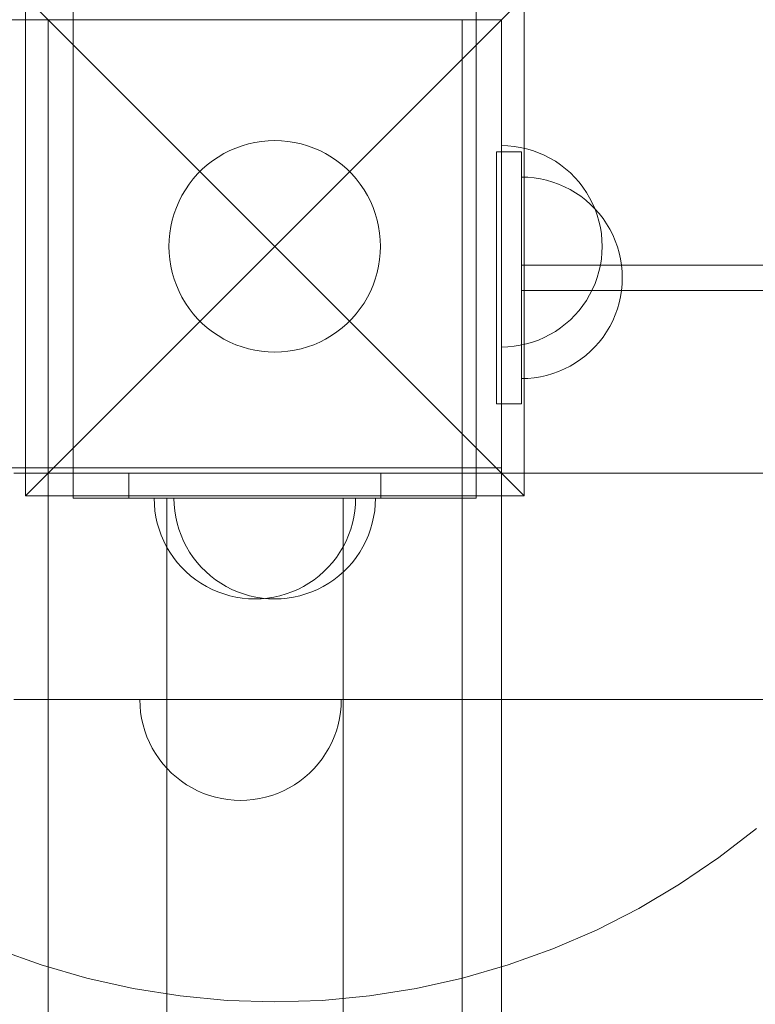
# Model space of a CAD drawing. Units: millimetres. Extents: x 10313 to 21816, y -1337 to 5482.
# Drawn here: x 14297 to 14443, y 2211 to 2407 of the extents above; entities that cross this region are included whole.
import ezdxf

# ---------------------------------------------------------------- set-up
doc = ezdxf.new("R2010")
doc.units = ezdxf.units.MM
doc.header["$MEASUREMENT"] = 0
doc.linetypes.add('Wipeout_Contour', pattern=[1000, 0, -1000])
doc.layers.add('strefa', color=7, linetype='Continuous')
doc.layers.add('strefa_Nr_pióra__7', color=7, linetype='Continuous', lineweight=18)
doc.layers.add('zestaw_Nr_pióra__7_Nr_pióra__7_Nr_pióra__7_Nr_pióra__7', color=7, linetype='Continuous', lineweight=18)
doc.styles.add('GENERATED_STYLE_1', font='txt')
doc.dimstyles.new('GENERATED_STYLE__1', dxfattribs={"dimtxt": 250, "dimasz": 91.78744, "dimexe": 0.18, "dimexo": 0, "dimgap": 0.09, "dimtad": 1, "dimtih": 1, "dimtoh": 1, "dimdec": 0, "dimlfac": 0.1, "dimzin": 0, "dimdsep": 46, "dimtxsty": 'GENERATED_STYLE_1', "dimblk": 'ARROWHEAD_5', "dimblk1": 'ARROWHEAD_5', "dimblk2": 'ARROWHEAD_5', "dimcen": 0.09, "dimclrd": 7, "dimclre": 7, "dimclrt": 7, "dimazin": 0, "dimtfac": 1, "dimtdec": 4, "dimtmove": 0, "dimatfit": 3, "dimfxl": 0, "dimtolj": 1, "dimtzin": 0, "dimarcsym": 0})

# ---------------------------------------------------------------- blocks, each defined once
blk = doc.blocks.new('*D1')
at = {"layer": 'strefa_Nr_pióra__7', "linetype": 'Continuous'}
for points in [[(10313.14, 4686.42), (10406.44, 4661.42), (10406.44, 4711.42)], [(21350.77, 4686.42), (21257.47, 4711.42), (21257.47, 4661.42)]]:
    blk.add_hatch(color=256, dxfattribs=at).paths.add_polyline_path(points)
for p, q in [((10313.14, 4595.84), (10313.14, 4777)), ((21350.77, 4595.84), (21350.77, 4777)), ((10313.14, 4686.42), (10406.44, 4711.42)), ((10406.44, 4711.42), (10406.44, 4661.42)), ((21350.77, 4686.42), (21257.47, 4711.42)), ((21257.47, 4661.42), (21257.47, 4711.42)), ((10313.14, 4686.42), (10406.44, 4661.42)), ((10406.44, 4686.42), (21257.47, 4686.42)), ((21350.77, 4686.42), (21257.47, 4661.42))]:
    blk.add_line(p, q, dxfattribs=at)
at = {"color": 254, "linetype": 'Wipeout_Contour', "lineweight": 0, "ltscale": 66250.69855}
blk.add_wipeout([(15379.52, 4711.42), (16284.38, 4711.42), (16284.38, 5011.42), (15379.52, 5011.42)], dxfattribs=at).dxf.layer = 'strefa'
at = {"layer": 'strefa_Nr_pióra__7', "insert": (15404.52, 4736.42), "char_height": 250, "attachment_point": 7, "style": 'GENERATED_STYLE_1'}
blk.add_mtext('\\A1;{\\fArial|b0|i0|c238|p38;1\xa0104}', dxfattribs=at)
blk = doc.blocks.new('ARROWHEAD_5')
at = {"color": 0, "linetype": 'Continuous', "lineweight": 0}
blk.add_line((0, 0), (-1, 0), dxfattribs=at)
blk.add_solid([(-1, 0.2679), (0, 0), (-1, -0.2679), (-1, 0.2679)], dxfattribs=at)

msp = doc.modelspace()

# ---------------------------------------------------------------- linework, layer by layer
at = {"layer": 'zestaw_Nr_pióra__7_Nr_pióra__7_Nr_pióra__7_Nr_pióra__7', "linetype": 'Continuous'}
for p, q in [((14297.98, 2411.28), (14347.48, 2361.78)), ((14297.98, 2312.28), (14297.98, 2411.28)), ((14307.48, 2411.78), (14307.48, 2406.78)), ((14396.97, 2411.28), (14347.48, 2361.78)), ((14387.48, 2411.78), (14387.48, 2406.78)), ((14396.97, 2411.28), (14396.97, 2312.28)), ((14302.48, 2406.78), (13582.48, 2406.78)), ((14257.48, 2406.78), (14302.48, 2406.78)), ((14392.48, 2406.78), (14302.48, 2406.78)), ((14302.48, 2406.78), (14302.48, 2316.78)), ((14302.48, 2406.78), (14302.48, 1506.78)), ((14302.48, 2317.78), (14302.48, 2406.78)), ((14307.48, 2316.78), (14307.48, 2406.78)), ((14332.48, 2406.78), (14307.48, 2406.78)), ((14362.48, 2406.78), (14332.48, 2406.78)), ((14387.48, 2406.78), (14362.48, 2406.78)), ((14384.7, 1506.78), (14384.7, 2406.78)), ((14387.48, 2406.78), (14387.48, 2316.78)), ((14392.48, 2316.78), (14392.48, 2406.78)), ((14339.75, 2381.3), (14338.54, 2380.78)), ((14340.99, 2381.75), (14339.75, 2381.3)), ((14342.25, 2382.12), (14340.99, 2381.75)), ((14343.54, 2382.41), (14342.25, 2382.12)), ((14344.84, 2382.61), (14343.54, 2382.41)), ((14346.16, 2382.74), (14344.84, 2382.61)), ((14347.48, 2382.78), (14346.16, 2382.74)), ((14348.8, 2382.74), (14347.48, 2382.78)), ((14350.11, 2382.61), (14348.8, 2382.74)), ((14351.41, 2382.41), (14350.11, 2382.61)), ((14352.7, 2382.12), (14351.41, 2382.41)), ((14353.97, 2381.75), (14352.7, 2382.12)), ((14355.21, 2381.3), (14353.97, 2381.75)), ((14356.42, 2380.78), (14355.21, 2381.3)), ((14393.73, 2381.74), (14392.48, 2381.78)), ((14392.48, 2381.78), (14392.48, 2381.74)), ((14392.48, 2381.74), (14392.48, 2381.62)), ((14392.48, 2381.62), (14392.48, 2381.42)), ((14392.48, 2381.42), (14392.48, 2381.15)), ((14392.48, 2381.15), (14392.48, 2380.8)), ((14394.98, 2381.62), (14393.73, 2381.74)), ((14396.22, 2381.42), (14394.98, 2381.62)), ((14397.45, 2381.15), (14396.22, 2381.42)), ((14398.66, 2380.8), (14397.45, 2381.15)), ((14336.22, 2379.51), (14335.13, 2378.77)), ((14337.36, 2380.18), (14336.22, 2379.51)), ((14338.54, 2380.78), (14337.36, 2380.18)), ((14357.59, 2380.18), (14356.42, 2380.78)), ((14358.73, 2379.51), (14357.59, 2380.18)), ((14359.82, 2378.77), (14358.73, 2379.51)), ((14396.48, 2380.53), (14391.48, 2380.53)), ((14391.48, 2380.53), (14391.48, 2330.53)), ((14392.48, 2380.8), (14392.48, 2380.37)), ((14392.48, 2380.37), (14392.48, 2379.87)), ((14392.48, 2379.87), (14392.48, 2379.3)), ((14392.48, 2379.3), (14392.48, 2378.66)), ((14396.48, 2330.53), (14396.48, 2380.53)), ((14399.84, 2380.37), (14398.66, 2380.8)), ((14400.99, 2379.87), (14399.84, 2380.37)), ((14402.11, 2379.3), (14400.99, 2379.87)), ((14403.19, 2378.66), (14402.11, 2379.3)), ((14333.1, 2377.09), (14332.17, 2376.15)), ((14334.09, 2377.96), (14333.1, 2377.09)), ((14335.13, 2378.77), (14334.09, 2377.96)), ((14360.86, 2377.96), (14359.82, 2378.77)), ((14361.85, 2377.09), (14360.86, 2377.96)), ((14362.78, 2376.15), (14361.85, 2377.09)), ((14392.48, 2378.66), (14392.48, 2377.96)), ((14392.48, 2377.96), (14392.48, 2377.19)), ((14392.48, 2377.19), (14392.48, 2376.36)), ((14404.23, 2377.96), (14403.19, 2378.66)), ((14405.23, 2377.19), (14404.23, 2377.96)), ((14406.17, 2376.36), (14405.23, 2377.19)), ((14331.3, 2375.16), (14330.49, 2374.12)), ((14332.17, 2376.15), (14331.3, 2375.16)), ((14363.66, 2375.16), (14362.78, 2376.15)), ((14364.47, 2374.12), (14363.66, 2375.16)), ((14392.48, 2376.36), (14392.48, 2375.47)), ((14392.48, 2375.47), (14392.48, 2374.53)), ((14397.73, 2375.49), (14396.48, 2375.53)), ((14396.48, 2375.53), (14396.48, 2375.49)), ((14397.73, 2375.49), (14396.48, 2375.53)), ((14396.48, 2375.53), (14396.48, 2375.49)), ((14396.48, 2375.49), (14396.48, 2375.37)), ((14396.48, 2375.49), (14396.48, 2375.37)), ((14396.48, 2375.37), (14396.48, 2375.17)), ((14396.48, 2375.37), (14396.48, 2375.17)), ((14396.48, 2375.17), (14396.48, 2374.9)), ((14396.48, 2375.17), (14396.48, 2374.9)), ((14398.98, 2375.37), (14397.73, 2375.49)), ((14398.98, 2375.37), (14397.73, 2375.49)), ((14400.22, 2375.17), (14398.98, 2375.37)), ((14400.22, 2375.17), (14398.98, 2375.37)), ((14401.45, 2374.9), (14400.22, 2375.17)), ((14401.45, 2374.9), (14400.22, 2375.17)), ((14407.06, 2375.47), (14406.17, 2376.36)), ((14407.89, 2374.53), (14407.06, 2375.47)), ((14330.49, 2374.12), (14329.75, 2373.03)), ((14365.21, 2373.03), (14364.47, 2374.12)), ((14392.48, 2374.53), (14392.48, 2373.53)), ((14392.48, 2373.53), (14392.48, 2372.49)), ((14396.48, 2374.9), (14396.48, 2374.55)), ((14396.48, 2374.9), (14396.48, 2374.55)), ((14396.48, 2374.55), (14396.48, 2374.12)), ((14396.48, 2374.55), (14396.48, 2374.12)), ((14396.48, 2374.12), (14396.48, 2373.62)), ((14396.48, 2374.12), (14396.48, 2373.62)), ((14396.48, 2373.62), (14396.48, 2373.05)), ((14396.48, 2373.62), (14396.48, 2373.05)), ((14402.66, 2374.55), (14401.45, 2374.9)), ((14402.66, 2374.55), (14401.45, 2374.9)), ((14403.84, 2374.12), (14402.66, 2374.55)), ((14403.84, 2374.12), (14402.66, 2374.55)), ((14404.99, 2373.62), (14403.84, 2374.12)), ((14404.99, 2373.62), (14403.84, 2374.12)), ((14406.11, 2373.05), (14404.99, 2373.62)), ((14406.11, 2373.05), (14404.99, 2373.62)), ((14408.66, 2373.53), (14407.89, 2374.53)), ((14409.36, 2372.49), (14408.66, 2373.53)), ((14329.07, 2371.89), (14328.48, 2370.72)), ((14329.75, 2373.03), (14329.07, 2371.89)), ((14365.88, 2371.89), (14365.21, 2373.03)), ((14366.48, 2370.72), (14365.88, 2371.89)), ((14392.48, 2372.49), (14392.48, 2371.41)), ((14392.48, 2371.41), (14392.48, 2370.29)), ((14396.48, 2373.05), (14396.48, 2372.41)), ((14396.48, 2373.05), (14396.48, 2372.41)), ((14396.48, 2372.41), (14396.48, 2371.71)), ((14396.48, 2372.41), (14396.48, 2371.71)), ((14396.48, 2371.71), (14396.48, 2370.94)), ((14396.48, 2371.71), (14396.48, 2370.94)), ((14407.19, 2372.41), (14406.11, 2373.05)), ((14407.19, 2372.41), (14406.11, 2373.05)), ((14408.23, 2371.71), (14407.19, 2372.41)), ((14408.23, 2371.71), (14407.19, 2372.41)), ((14409.23, 2370.94), (14408.23, 2371.71)), ((14409.23, 2370.94), (14408.23, 2371.71)), ((14410, 2371.41), (14409.36, 2372.49)), ((14410.57, 2370.29), (14410, 2371.41)), ((14327.95, 2369.51), (14327.5, 2368.27)), ((14328.48, 2370.72), (14327.95, 2369.51)), ((14367, 2369.51), (14366.48, 2370.72)), ((14367.45, 2368.27), (14367, 2369.51)), ((14392.48, 2370.29), (14392.48, 2369.14)), ((14396.48, 2370.94), (14396.48, 2370.11)), ((14396.48, 2370.94), (14396.48, 2370.11)), ((14396.48, 2370.11), (14396.48, 2369.22)), ((14396.48, 2370.11), (14396.48, 2369.22)), ((14396.48, 2369.22), (14396.48, 2368.28)), ((14396.48, 2369.22), (14396.48, 2368.28)), ((14410.17, 2370.11), (14409.23, 2370.94)), ((14410.17, 2370.11), (14409.23, 2370.94)), ((14411.06, 2369.22), (14410.17, 2370.11)), ((14411.06, 2369.22), (14410.17, 2370.11)), ((14411.07, 2369.14), (14410.57, 2370.29)), ((14411.89, 2368.28), (14411.06, 2369.22)), ((14411.89, 2368.28), (14411.06, 2369.22)), ((14327.5, 2368.27), (14327.14, 2367)), ((14367.82, 2367), (14367.45, 2368.27)), ((14392.48, 2369.14), (14392.48, 2367.96)), ((14392.48, 2367.96), (14392.48, 2366.75)), ((14396.48, 2368.28), (14396.48, 2367.28)), ((14396.48, 2368.28), (14396.48, 2367.28)), ((14396.48, 2367.28), (14396.48, 2366.24)), ((14396.48, 2367.28), (14396.48, 2366.24)), ((14411.5, 2367.96), (14411.07, 2369.14)), ((14411.85, 2366.75), (14411.5, 2367.96)), ((14412.66, 2367.28), (14411.89, 2368.28)), ((14412.66, 2367.28), (14411.89, 2368.28)), ((14413.36, 2366.24), (14412.66, 2367.28)), ((14413.36, 2366.24), (14412.66, 2367.28)), ((14326.85, 2365.71), (14326.64, 2364.41)), ((14327.14, 2367), (14326.85, 2365.71)), ((14368.1, 2365.71), (14367.82, 2367)), ((14368.31, 2364.41), (14368.1, 2365.71)), ((14392.48, 2366.75), (14392.48, 2365.53)), ((14392.48, 2365.53), (14392.48, 2364.28)), ((14396.48, 2366.24), (14396.48, 2365.16)), ((14396.48, 2366.24), (14396.48, 2365.16)), ((14412.12, 2365.53), (14411.85, 2366.75)), ((14412.32, 2364.28), (14412.12, 2365.53)), ((14414, 2365.16), (14413.36, 2366.24)), ((14414, 2365.16), (14413.36, 2366.24)), ((14326.64, 2364.41), (14326.52, 2363.1)), ((14368.44, 2363.1), (14368.31, 2364.41)), ((14392.48, 2364.28), (14392.48, 2363.03)), ((14396.48, 2365.16), (14396.48, 2364.04)), ((14396.48, 2365.16), (14396.48, 2364.04)), ((14396.48, 2364.04), (14396.48, 2362.89)), ((14396.48, 2364.04), (14396.48, 2362.89)), ((14412.44, 2363.03), (14412.32, 2364.28)), ((14414.57, 2364.04), (14414, 2365.16)), ((14414.57, 2364.04), (14414, 2365.16)), ((14415.07, 2362.89), (14414.57, 2364.04)), ((14415.07, 2362.89), (14414.57, 2364.04)), ((14297.98, 2312.28), (14347.48, 2361.78)), ((14326.52, 2363.1), (14326.48, 2361.78)), ((14326.48, 2361.78), (14326.52, 2360.46)), ((14396.97, 2312.28), (14347.48, 2361.78)), ((14368.48, 2361.78), (14368.44, 2363.1)), ((14368.44, 2360.46), (14368.48, 2361.78)), ((14392.48, 2363.03), (14392.48, 2361.78)), ((14392.48, 2361.78), (14392.48, 2360.52)), ((14396.48, 2362.89), (14396.48, 2361.71)), ((14396.48, 2362.89), (14396.48, 2361.71)), ((14396.48, 2361.71), (14396.48, 2360.5)), ((14396.48, 2361.71), (14396.48, 2360.5)), ((14412.48, 2361.78), (14412.44, 2363.03)), ((14412.48, 2361.78), (14412.44, 2360.52)), ((14415.5, 2361.71), (14415.07, 2362.89)), ((14415.5, 2361.71), (14415.07, 2362.89)), ((14415.85, 2360.5), (14415.5, 2361.71)), ((14415.85, 2360.5), (14415.5, 2361.71)), ((14326.52, 2360.46), (14326.64, 2359.15)), ((14368.31, 2359.15), (14368.44, 2360.46)), ((14392.48, 2360.52), (14392.48, 2359.27)), ((14396.48, 2360.5), (14396.48, 2359.28)), ((14396.48, 2360.5), (14396.48, 2359.28)), ((14412.44, 2360.52), (14412.32, 2359.27)), ((14416.12, 2359.28), (14415.85, 2360.5)), ((14416.12, 2359.28), (14415.85, 2360.5)), ((14326.64, 2359.15), (14326.85, 2357.84)), ((14326.85, 2357.84), (14327.14, 2356.56)), ((14367.82, 2356.56), (14368.1, 2357.84)), ((14368.1, 2357.84), (14368.31, 2359.15)), ((14392.48, 2359.27), (14392.48, 2358.03)), ((14392.48, 2358.03), (14392.48, 2356.8)), ((14396.48, 2359.28), (14396.48, 2358.03)), ((14396.48, 2359.28), (14396.48, 2358.03)), ((14452.38, 2358.03), (14396.48, 2358.03)), ((14396.48, 2358.03), (14396.48, 2356.78)), ((14396.48, 2358.03), (14396.48, 2356.78)), ((14452.38, 2358.03), (14396.48, 2358.03)), ((14396.48, 2358.03), (14396.48, 2353.03)), ((14412.12, 2358.03), (14411.85, 2356.8)), ((14412.32, 2359.27), (14412.12, 2358.03)), ((14416.32, 2358.03), (14416.12, 2359.28)), ((14416.32, 2358.03), (14416.12, 2359.28)), ((14416.44, 2356.78), (14416.32, 2358.03)), ((14416.44, 2356.78), (14416.32, 2358.03)), ((14327.14, 2356.56), (14327.5, 2355.29)), ((14367.45, 2355.29), (14367.82, 2356.56)), ((14392.48, 2356.8), (14392.48, 2355.6)), ((14392.48, 2355.6), (14392.48, 2354.42)), ((14396.48, 2356.78), (14396.48, 2355.53)), ((14396.48, 2356.78), (14396.48, 2355.53)), ((14411.5, 2355.6), (14411.07, 2354.42)), ((14411.85, 2356.8), (14411.5, 2355.6)), ((14416.48, 2355.53), (14416.44, 2356.78)), ((14416.48, 2355.53), (14416.44, 2356.78)), ((14327.5, 2355.29), (14327.95, 2354.05)), ((14327.95, 2354.05), (14328.48, 2352.84)), ((14366.48, 2352.84), (14367, 2354.05)), ((14367, 2354.05), (14367.45, 2355.29)), ((14392.48, 2354.42), (14392.48, 2353.26)), ((14396.48, 2355.53), (14396.48, 2354.27)), ((14396.48, 2355.53), (14396.48, 2354.27)), ((14396.48, 2354.27), (14396.48, 2353.02)), ((14396.48, 2354.27), (14396.48, 2353.02)), ((14411.07, 2354.42), (14410.57, 2353.26)), ((14416.44, 2354.27), (14416.32, 2353.02)), ((14416.44, 2354.27), (14416.32, 2353.02)), ((14416.48, 2355.53), (14416.44, 2354.27)), ((14416.48, 2355.53), (14416.44, 2354.27)), ((14328.48, 2352.84), (14329.07, 2351.66)), ((14329.07, 2351.66), (14329.75, 2350.53)), ((14365.21, 2350.53), (14365.88, 2351.66)), ((14365.88, 2351.66), (14366.48, 2352.84)), ((14392.48, 2353.26), (14392.48, 2352.14)), ((14392.48, 2352.14), (14392.48, 2351.06)), ((14396.48, 2353.03), (15106.48, 2353.03)), ((14396.48, 2353.03), (15106.48, 2353.03)), ((14396.48, 2353.02), (14396.48, 2351.78)), ((14396.48, 2353.02), (14396.48, 2351.78)), ((14396.48, 2351.78), (14396.48, 2350.55)), ((14396.48, 2351.78), (14396.48, 2350.55)), ((14410, 2352.14), (14409.36, 2351.06)), ((14410.57, 2353.26), (14410, 2352.14)), ((14416.12, 2351.78), (14415.85, 2350.55)), ((14416.12, 2351.78), (14415.85, 2350.55)), ((14416.32, 2353.02), (14416.12, 2351.78)), ((14416.32, 2353.02), (14416.12, 2351.78)), ((14329.75, 2350.53), (14330.49, 2349.43)), ((14364.47, 2349.43), (14365.21, 2350.53)), ((14392.48, 2351.06), (14392.48, 2350.02)), ((14392.48, 2350.02), (14392.48, 2349.03)), ((14396.48, 2350.55), (14396.48, 2349.35)), ((14396.48, 2350.55), (14396.48, 2349.35)), ((14408.66, 2350.02), (14407.89, 2349.03)), ((14409.36, 2351.06), (14408.66, 2350.02)), ((14415.85, 2350.55), (14415.5, 2349.35)), ((14415.85, 2350.55), (14415.5, 2349.35)), ((14330.49, 2349.43), (14331.3, 2348.39)), ((14331.3, 2348.39), (14332.17, 2347.4)), ((14362.78, 2347.4), (14363.66, 2348.39)), ((14363.66, 2348.39), (14364.47, 2349.43)), ((14392.48, 2349.03), (14392.48, 2348.09)), ((14392.48, 2348.09), (14392.48, 2347.2)), ((14396.48, 2349.35), (14396.48, 2348.17)), ((14396.48, 2349.35), (14396.48, 2348.17)), ((14396.48, 2348.17), (14396.48, 2347.01)), ((14396.48, 2348.17), (14396.48, 2347.01)), ((14407.06, 2348.09), (14406.17, 2347.2)), ((14407.89, 2349.03), (14407.06, 2348.09)), ((14415.07, 2348.17), (14414.57, 2347.01)), ((14415.07, 2348.17), (14414.57, 2347.01)), ((14415.5, 2349.35), (14415.07, 2348.17)), ((14415.5, 2349.35), (14415.07, 2348.17)), ((14332.17, 2347.4), (14333.1, 2346.47)), ((14333.1, 2346.47), (14334.09, 2345.6)), ((14360.86, 2345.6), (14361.85, 2346.47)), ((14361.85, 2346.47), (14362.78, 2347.4)), ((14392.48, 2347.2), (14392.48, 2346.37)), ((14392.48, 2346.37), (14392.48, 2345.6)), ((14396.48, 2347.01), (14396.48, 2345.89)), ((14396.48, 2347.01), (14396.48, 2345.89)), ((14396.48, 2345.89), (14396.48, 2344.81)), ((14396.48, 2345.89), (14396.48, 2344.81)), ((14405.23, 2346.37), (14404.23, 2345.6)), ((14406.17, 2347.2), (14405.23, 2346.37)), ((14414, 2345.89), (14413.36, 2344.81)), ((14414, 2345.89), (14413.36, 2344.81)), ((14414.57, 2347.01), (14414, 2345.89)), ((14414.57, 2347.01), (14414, 2345.89)), ((14334.09, 2345.6), (14335.13, 2344.79)), ((14335.13, 2344.79), (14336.22, 2344.05)), ((14336.22, 2344.05), (14337.36, 2343.38)), ((14357.59, 2343.38), (14358.73, 2344.05)), ((14358.73, 2344.05), (14359.82, 2344.79)), ((14359.82, 2344.79), (14360.86, 2345.6)), ((14392.48, 2345.6), (14392.48, 2344.89)), ((14392.48, 2344.89), (14392.48, 2344.25)), ((14392.48, 2344.25), (14392.48, 2343.68)), ((14396.48, 2344.81), (14396.48, 2343.77)), ((14396.48, 2344.81), (14396.48, 2343.77)), ((14402.11, 2344.25), (14400.99, 2343.68)), ((14403.19, 2344.89), (14402.11, 2344.25)), ((14404.23, 2345.6), (14403.19, 2344.89)), ((14413.36, 2344.81), (14412.66, 2343.77)), ((14413.36, 2344.81), (14412.66, 2343.77)), ((14337.36, 2343.38), (14338.54, 2342.78)), ((14338.54, 2342.78), (14339.75, 2342.25)), ((14339.75, 2342.25), (14340.99, 2341.81)), ((14353.97, 2341.81), (14355.21, 2342.25)), ((14355.21, 2342.25), (14356.42, 2342.78)), ((14356.42, 2342.78), (14357.59, 2343.38)), ((14392.48, 2343.68), (14392.48, 2343.18)), ((14392.48, 2343.18), (14392.48, 2342.76)), ((14392.48, 2342.76), (14392.48, 2342.41)), ((14392.48, 2342.41), (14392.48, 2342.13)), ((14392.48, 2342.13), (14392.48, 2341.94)), ((14392.48, 2341.94), (14392.48, 2341.82)), ((14394.98, 2341.94), (14393.73, 2341.82)), ((14396.22, 2342.13), (14394.98, 2341.94)), ((14397.45, 2342.41), (14396.22, 2342.13)), ((14396.48, 2343.77), (14396.48, 2342.78)), ((14396.48, 2343.77), (14396.48, 2342.78)), ((14396.48, 2342.78), (14396.48, 2341.84)), ((14396.48, 2342.78), (14396.48, 2341.84)), ((14398.66, 2342.76), (14397.45, 2342.41)), ((14399.84, 2343.18), (14398.66, 2342.76)), ((14400.99, 2343.68), (14399.84, 2343.18)), ((14411.89, 2342.78), (14411.06, 2341.84)), ((14411.89, 2342.78), (14411.06, 2341.84)), ((14412.66, 2343.77), (14411.89, 2342.78)), ((14412.66, 2343.77), (14411.89, 2342.78)), ((14340.99, 2341.81), (14342.25, 2341.44)), ((14342.25, 2341.44), (14343.54, 2341.15)), ((14343.54, 2341.15), (14344.84, 2340.94)), ((14344.84, 2340.94), (14346.16, 2340.82)), ((14346.16, 2340.82), (14347.48, 2340.78)), ((14347.48, 2340.78), (14348.8, 2340.82)), ((14348.8, 2340.82), (14350.11, 2340.94)), ((14350.11, 2340.94), (14351.41, 2341.15)), ((14351.41, 2341.15), (14352.7, 2341.44)), ((14352.7, 2341.44), (14353.97, 2341.81)), ((14393.73, 2341.82), (14392.48, 2341.78)), ((14392.48, 2341.82), (14392.48, 2341.78)), ((14396.48, 2341.84), (14396.48, 2340.95)), ((14396.48, 2341.84), (14396.48, 2340.95)), ((14396.48, 2340.95), (14396.48, 2340.12)), ((14396.48, 2340.95), (14396.48, 2340.12)), ((14396.48, 2340.12), (14396.48, 2339.35)), ((14396.48, 2340.12), (14396.48, 2339.35)), ((14409.23, 2340.12), (14408.23, 2339.35)), ((14409.23, 2340.12), (14408.23, 2339.35)), ((14410.17, 2340.95), (14409.23, 2340.12)), ((14410.17, 2340.95), (14409.23, 2340.12)), ((14411.06, 2341.84), (14410.17, 2340.95)), ((14411.06, 2341.84), (14410.17, 2340.95)), ((14396.48, 2339.35), (14396.48, 2338.64)), ((14396.48, 2339.35), (14396.48, 2338.64)), ((14396.48, 2338.64), (14396.48, 2338)), ((14396.48, 2338.64), (14396.48, 2338)), ((14396.48, 2338), (14396.48, 2337.43)), ((14396.48, 2338), (14396.48, 2337.43)), ((14406.11, 2338), (14404.99, 2337.43)), ((14406.11, 2338), (14404.99, 2337.43)), ((14407.19, 2338.64), (14406.11, 2338)), ((14407.19, 2338.64), (14406.11, 2338)), ((14408.23, 2339.35), (14407.19, 2338.64)), ((14408.23, 2339.35), (14407.19, 2338.64)), ((14396.48, 2337.43), (14396.48, 2336.93)), ((14396.48, 2337.43), (14396.48, 2336.93)), ((14396.48, 2336.93), (14396.48, 2336.51)), ((14396.48, 2336.93), (14396.48, 2336.51)), ((14396.48, 2336.51), (14396.48, 2336.16)), ((14396.48, 2336.51), (14396.48, 2336.16)), ((14396.48, 2336.16), (14396.48, 2335.88)), ((14396.48, 2336.16), (14396.48, 2335.88)), ((14401.45, 2336.16), (14400.22, 2335.88)), ((14401.45, 2336.16), (14400.22, 2335.88)), ((14402.66, 2336.51), (14401.45, 2336.16)), ((14402.66, 2336.51), (14401.45, 2336.16)), ((14403.84, 2336.93), (14402.66, 2336.51)), ((14403.84, 2336.93), (14402.66, 2336.51)), ((14404.99, 2337.43), (14403.84, 2336.93)), ((14404.99, 2337.43), (14403.84, 2336.93)), ((14396.48, 2335.88), (14396.48, 2335.69)), ((14396.48, 2335.88), (14396.48, 2335.69)), ((14396.48, 2335.69), (14396.48, 2335.57)), ((14396.48, 2335.69), (14396.48, 2335.57)), ((14397.73, 2335.57), (14396.48, 2335.53)), ((14396.48, 2335.57), (14396.48, 2335.53)), ((14397.73, 2335.57), (14396.48, 2335.53)), ((14396.48, 2335.57), (14396.48, 2335.53)), ((14398.98, 2335.69), (14397.73, 2335.57)), ((14398.98, 2335.69), (14397.73, 2335.57)), ((14400.22, 2335.88), (14398.98, 2335.69)), ((14400.22, 2335.88), (14398.98, 2335.69)), ((14391.48, 2330.53), (14396.48, 2330.53)), ((13492.48, 2317.78), (14392.48, 2317.78)), ((13582.48, 2317.78), (14302.48, 2317.78)), ((14295.7, 2316.78), (15195.7, 2316.78)), ((14384.7, 2316.78), (14295.7, 2316.78)), ((14302.48, 2316.78), (14392.48, 2316.78)), ((14332.48, 2316.78), (14307.48, 2316.78)), ((14307.48, 2311.78), (14307.48, 2316.78)), ((14318.54, 2311.78), (14318.54, 2316.78)), ((14318.54, 2316.78), (14368.54, 2316.78)), ((14362.48, 2316.78), (14332.48, 2316.78)), ((14387.48, 2316.78), (14362.48, 2316.78)), ((14368.54, 2316.78), (14368.54, 2311.78)), ((14384.7, 1596.78), (14384.7, 2316.78)), ((14387.48, 2311.78), (14387.48, 2316.78)), ((14392.48, 2317.78), (14392.48, 1595.78)), ((14396.97, 2312.28), (14297.98, 2312.28)), ((14332.48, 2311.78), (14307.48, 2311.78)), ((14368.54, 2311.78), (14318.54, 2311.78)), ((14323.58, 2310.52), (14323.54, 2311.78)), ((14323.54, 2311.78), (14323.58, 2311.78)), ((14323.58, 2310.52), (14323.54, 2311.78)), ((14323.54, 2311.78), (14323.58, 2311.78)), ((14323.58, 2311.78), (14323.7, 2311.78)), ((14323.58, 2311.78), (14323.7, 2311.78)), ((14323.7, 2311.78), (14323.9, 2311.78)), ((14323.7, 2311.78), (14323.9, 2311.78)), ((14323.9, 2311.78), (14324.17, 2311.78)), ((14323.9, 2311.78), (14324.17, 2311.78)), ((14324.17, 2311.78), (14324.52, 2311.78)), ((14324.17, 2311.78), (14324.52, 2311.78)), ((14324.52, 2311.78), (14324.95, 2311.78)), ((14324.52, 2311.78), (14324.95, 2311.78)), ((14324.95, 2311.78), (14325.45, 2311.78)), ((14324.95, 2311.78), (14325.45, 2311.78)), ((14325.45, 2311.78), (14326.02, 2311.78)), ((14325.45, 2311.78), (14326.02, 2311.78)), ((14326.02, 2311.78), (14326.66, 2311.78)), ((14326.02, 2311.78), (14326.66, 2311.78)), ((14326.04, 2311.78), (14326.08, 2311.78)), ((14326.04, 1601.78), (14326.04, 2311.78)), ((14326.08, 2311.78), (14326.18, 2311.78)), ((14326.18, 2311.78), (14326.35, 2311.78)), ((14326.35, 2311.78), (14326.59, 2311.78)), ((14326.59, 2311.78), (14326.9, 2311.78)), ((14326.66, 2311.78), (14327.36, 2311.78)), ((14326.66, 2311.78), (14327.36, 2311.78)), ((14326.9, 2311.78), (14327.27, 2311.78)), ((14327.27, 2311.78), (14327.71, 2311.78)), ((14327.36, 2311.78), (14328.13, 2311.78)), ((14327.36, 2311.78), (14328.13, 2311.78)), ((14327.52, 2310.52), (14327.48, 2311.78)), ((14327.52, 2310.52), (14327.48, 2311.78)), ((14327.48, 2311.78), (14327.52, 2311.78)), ((14327.52, 2311.78), (14327.63, 2311.78)), ((14327.63, 2311.78), (14327.83, 2311.78)), ((14327.71, 2311.78), (14328.21, 2311.78)), ((14327.83, 2311.78), (14328.1, 2311.78)), ((14328.1, 2311.78), (14328.46, 2311.78)), ((14328.13, 2311.78), (14328.96, 2311.78)), ((14328.13, 2311.78), (14328.96, 2311.78)), ((14328.21, 2311.78), (14328.77, 2311.78)), ((14328.46, 2311.78), (14328.88, 2311.78)), ((14328.77, 2311.78), (14329.38, 2311.78)), ((14328.88, 2311.78), (14329.38, 2311.78)), ((14328.96, 2311.78), (14329.85, 2311.78)), ((14328.96, 2311.78), (14329.85, 2311.78)), ((14329.38, 2311.78), (14329.95, 2311.78)), ((14329.38, 2311.78), (14330.06, 2311.78)), ((14329.85, 2311.78), (14330.79, 2311.78)), ((14329.85, 2311.78), (14330.79, 2311.78)), ((14329.95, 2311.78), (14330.59, 2311.78)), ((14330.06, 2311.78), (14330.79, 2311.78)), ((14330.59, 2311.78), (14331.3, 2311.78)), ((14330.79, 2311.78), (14331.56, 2311.78)), ((14330.79, 2311.78), (14331.79, 2311.78)), ((14330.79, 2311.78), (14331.79, 2311.78)), ((14331.3, 2311.78), (14332.07, 2311.78)), ((14331.56, 2311.78), (14332.39, 2311.78)), ((14331.79, 2311.78), (14332.83, 2311.78)), ((14331.79, 2311.78), (14332.83, 2311.78)), ((14332.07, 2311.78), (14332.9, 2311.78)), ((14332.39, 2311.78), (14333.26, 2311.78)), ((14362.48, 2311.78), (14332.48, 2311.78)), ((14332.83, 2311.78), (14333.91, 2311.78)), ((14332.83, 2311.78), (14333.91, 2311.78)), ((14332.9, 2311.78), (14333.79, 2311.78)), ((14333.26, 2311.78), (14334.17, 2311.78)), ((14333.79, 2311.78), (14334.73, 2311.78)), ((14333.91, 2311.78), (14335.03, 2311.78)), ((14333.91, 2311.78), (14335.03, 2311.78)), ((14334.17, 2311.78), (14335.11, 2311.78)), ((14334.73, 2311.78), (14335.72, 2311.78)), ((14335.03, 2311.78), (14336.18, 2311.78)), ((14335.03, 2311.78), (14336.18, 2311.78)), ((14335.11, 2311.78), (14336.09, 2311.78)), ((14335.72, 2311.78), (14336.76, 2311.78)), ((14336.09, 2311.78), (14337.1, 2311.78)), ((14336.18, 2311.78), (14337.36, 2311.78)), ((14336.18, 2311.78), (14337.36, 2311.78)), ((14336.76, 2311.78), (14337.84, 2311.78)), ((14337.1, 2311.78), (14338.13, 2311.78)), ((14337.36, 2311.78), (14338.57, 2311.78)), ((14337.36, 2311.78), (14338.57, 2311.78)), ((14337.84, 2311.78), (14338.96, 2311.78)), ((14338.13, 2311.78), (14339.19, 2311.78)), ((14338.57, 2311.78), (14339.79, 2311.78)), ((14338.57, 2311.78), (14339.79, 2311.78)), ((14338.96, 2311.78), (14340.11, 2311.78)), ((14339.19, 2311.78), (14340.26, 2311.78)), ((14339.79, 2311.78), (14341.04, 2311.78)), ((14339.79, 2311.78), (14341.04, 2311.78)), ((14340.11, 2311.78), (14341.3, 2311.78)), ((14340.26, 2311.78), (14341.35, 2311.78)), ((14341.04, 2311.78), (14342.29, 2311.78)), ((14341.04, 2311.78), (14342.29, 2311.78)), ((14341.3, 2311.78), (14342.5, 2311.78)), ((14341.35, 2311.78), (14342.44, 2311.78)), ((14342.29, 2311.78), (14343.54, 2311.78)), ((14342.29, 2311.78), (14343.54, 2311.78)), ((14342.44, 2311.78), (14343.54, 2311.78)), ((14342.5, 2311.78), (14343.73, 2311.78)), ((14343.54, 2311.78), (14344.64, 2311.78)), ((14343.54, 2311.78), (14344.8, 2311.78)), ((14343.54, 2311.78), (14344.8, 2311.78)), ((14343.73, 2311.78), (14344.97, 2311.78)), ((14344.64, 2311.78), (14345.74, 2311.78)), ((14344.8, 2311.78), (14346.05, 2311.78)), ((14344.8, 2311.78), (14346.05, 2311.78)), ((14344.97, 2311.78), (14346.22, 2311.78)), ((14345.74, 2311.78), (14346.82, 2311.78)), ((14346.05, 2311.78), (14347.29, 2311.78)), ((14346.05, 2311.78), (14347.29, 2311.78)), ((14346.22, 2311.78), (14347.48, 2311.78)), ((14346.82, 2311.78), (14347.89, 2311.78)), ((14347.29, 2311.78), (14348.52, 2311.78)), ((14347.29, 2311.78), (14348.52, 2311.78)), ((14347.48, 2311.78), (14348.73, 2311.78)), ((14347.89, 2311.78), (14348.95, 2311.78)), ((14348.52, 2311.78), (14349.72, 2311.78)), ((14348.52, 2311.78), (14349.72, 2311.78)), ((14348.73, 2311.78), (14349.98, 2311.78)), ((14348.95, 2311.78), (14349.98, 2311.78)), ((14349.72, 2311.78), (14350.9, 2311.78)), ((14349.72, 2311.78), (14350.9, 2311.78)), ((14349.98, 2311.78), (14351.22, 2311.78)), ((14349.98, 2311.78), (14350.99, 2311.78)), ((14350.9, 2311.78), (14352.06, 2311.78)), ((14350.9, 2311.78), (14352.06, 2311.78)), ((14350.99, 2311.78), (14351.97, 2311.78)), ((14351.22, 2311.78), (14352.45, 2311.78)), ((14351.97, 2311.78), (14352.92, 2311.78)), ((14352.06, 2311.78), (14353.18, 2311.78)), ((14352.06, 2311.78), (14353.18, 2311.78)), ((14352.45, 2311.78), (14353.66, 2311.78)), ((14352.92, 2311.78), (14353.83, 2311.78)), ((14353.18, 2311.78), (14354.26, 2311.78)), ((14353.18, 2311.78), (14354.26, 2311.78)), ((14353.66, 2311.78), (14354.84, 2311.78)), ((14353.83, 2311.78), (14354.7, 2311.78)), ((14354.26, 2311.78), (14355.3, 2311.78)), ((14354.26, 2311.78), (14355.3, 2311.78)), ((14354.7, 2311.78), (14355.52, 2311.78)), ((14354.84, 2311.78), (14355.99, 2311.78)), ((14355.3, 2311.78), (14356.29, 2311.78)), ((14355.3, 2311.78), (14356.29, 2311.78)), ((14355.52, 2311.78), (14356.3, 2311.78)), ((14355.99, 2311.78), (14357.11, 2311.78)), ((14356.29, 2311.78), (14357.23, 2311.78)), ((14356.29, 2311.78), (14357.23, 2311.78)), ((14356.3, 2311.78), (14357.03, 2311.78)), ((14357.03, 2311.78), (14357.7, 2311.78)), ((14357.11, 2311.78), (14358.19, 2311.78)), ((14357.23, 2311.78), (14358.12, 2311.78)), ((14357.23, 2311.78), (14358.12, 2311.78)), ((14357.7, 2311.78), (14358.32, 2311.78)), ((14358.12, 2311.78), (14358.95, 2311.78)), ((14358.12, 2311.78), (14358.95, 2311.78)), ((14358.19, 2311.78), (14359.23, 2311.78)), ((14358.32, 2311.78), (14358.88, 2311.78)), ((14358.88, 2311.78), (14359.38, 2311.78)), ((14358.95, 2311.78), (14359.72, 2311.78)), ((14358.95, 2311.78), (14359.72, 2311.78)), ((14359.23, 2311.78), (14360.23, 2311.78)), ((14359.38, 2311.78), (14359.81, 2311.78)), ((14359.72, 2311.78), (14360.43, 2311.78)), ((14359.72, 2311.78), (14360.43, 2311.78)), ((14359.81, 2311.78), (14360.19, 2311.78)), ((14360.19, 2311.78), (14360.49, 2311.78)), ((14360.23, 2311.78), (14361.17, 2311.78)), ((14360.43, 2311.78), (14361.07, 2311.78)), ((14360.43, 2311.78), (14361.07, 2311.78)), ((14360.49, 2311.78), (14360.73, 2311.78)), ((14360.73, 2311.78), (14360.9, 2311.78)), ((14360.9, 2311.78), (14361.01, 2311.78)), ((14361.01, 2311.78), (14361.04, 2311.78)), ((14361.04, 1601.78), (14361.04, 2311.78)), ((14361.07, 2311.78), (14361.64, 2311.78)), ((14361.07, 2311.78), (14361.64, 2311.78)), ((14361.17, 2311.78), (14362.06, 2311.78)), ((14361.64, 2311.78), (14362.14, 2311.78)), ((14361.64, 2311.78), (14362.14, 2311.78)), ((14362.06, 2311.78), (14362.89, 2311.78)), ((14362.14, 2311.78), (14362.56, 2311.78)), ((14362.14, 2311.78), (14362.56, 2311.78)), ((14387.48, 2311.78), (14362.48, 2311.78)), ((14362.56, 2311.78), (14362.91, 2311.78)), ((14362.56, 2311.78), (14362.91, 2311.78)), ((14362.89, 2311.78), (14363.66, 2311.78)), ((14362.91, 2311.78), (14363.19, 2311.78)), ((14362.91, 2311.78), (14363.19, 2311.78)), ((14363.19, 2311.78), (14363.38, 2311.78)), ((14363.19, 2311.78), (14363.38, 2311.78)), ((14363.38, 2311.78), (14363.5, 2311.78)), ((14363.38, 2311.78), (14363.5, 2311.78)), ((14363.5, 2310.52), (14363.54, 2311.78)), ((14363.5, 2311.78), (14363.54, 2311.78)), ((14363.5, 2310.52), (14363.54, 2311.78)), ((14363.5, 2311.78), (14363.54, 2311.78)), ((14363.66, 2311.78), (14364.36, 2311.78)), ((14364.36, 2311.78), (14365, 2311.78)), ((14365, 2311.78), (14365.57, 2311.78)), ((14365.57, 2311.78), (14366.07, 2311.78)), ((14366.07, 2311.78), (14366.5, 2311.78)), ((14366.5, 2311.78), (14366.85, 2311.78)), ((14366.85, 2311.78), (14367.12, 2311.78)), ((14367.12, 2311.78), (14367.32, 2311.78)), ((14367.32, 2311.78), (14367.44, 2311.78)), ((14367.44, 2310.52), (14367.48, 2311.78)), ((14367.44, 2310.52), (14367.48, 2311.78)), ((14367.44, 2311.78), (14367.48, 2311.78)), ((14323.7, 2309.27), (14323.58, 2310.52)), ((14323.7, 2309.27), (14323.58, 2310.52)), ((14323.9, 2308.03), (14323.7, 2309.27)), ((14323.9, 2308.03), (14323.7, 2309.27)), ((14327.63, 2309.27), (14327.52, 2310.52)), ((14327.63, 2309.27), (14327.52, 2310.52)), ((14327.83, 2308.03), (14327.63, 2309.27)), ((14327.83, 2308.03), (14327.63, 2309.27)), ((14363.19, 2308.03), (14363.38, 2309.27)), ((14363.19, 2308.03), (14363.38, 2309.27)), ((14363.38, 2309.27), (14363.5, 2310.52)), ((14363.38, 2309.27), (14363.5, 2310.52)), ((14367.12, 2308.03), (14367.32, 2309.27)), ((14367.12, 2308.03), (14367.32, 2309.27)), ((14367.32, 2309.27), (14367.44, 2310.52)), ((14367.32, 2309.27), (14367.44, 2310.52)), ((14324.17, 2306.8), (14323.9, 2308.03)), ((14324.17, 2306.8), (14323.9, 2308.03)), ((14324.52, 2305.6), (14324.17, 2306.8)), ((14324.52, 2305.6), (14324.17, 2306.8)), ((14328.1, 2306.8), (14327.83, 2308.03)), ((14328.1, 2306.8), (14327.83, 2308.03)), ((14328.46, 2305.6), (14328.1, 2306.8)), ((14328.46, 2305.6), (14328.1, 2306.8)), ((14362.56, 2305.6), (14362.91, 2306.8)), ((14362.56, 2305.6), (14362.91, 2306.8)), ((14362.91, 2306.8), (14363.19, 2308.03)), ((14362.91, 2306.8), (14363.19, 2308.03)), ((14366.5, 2305.6), (14366.85, 2306.8)), ((14366.5, 2305.6), (14366.85, 2306.8)), ((14366.85, 2306.8), (14367.12, 2308.03)), ((14366.85, 2306.8), (14367.12, 2308.03)), ((14324.95, 2304.42), (14324.52, 2305.6)), ((14324.95, 2304.42), (14324.52, 2305.6)), ((14328.88, 2304.42), (14328.46, 2305.6)), ((14328.88, 2304.42), (14328.46, 2305.6)), ((14362.14, 2304.42), (14362.56, 2305.6)), ((14362.14, 2304.42), (14362.56, 2305.6)), ((14366.07, 2304.42), (14366.5, 2305.6)), ((14366.07, 2304.42), (14366.5, 2305.6)), ((14325.45, 2303.26), (14324.95, 2304.42)), ((14325.45, 2303.26), (14324.95, 2304.42)), ((14326.02, 2302.14), (14325.45, 2303.26)), ((14326.02, 2302.14), (14325.45, 2303.26)), ((14329.38, 2303.26), (14328.88, 2304.42)), ((14329.38, 2303.26), (14328.88, 2304.42)), ((14329.95, 2302.14), (14329.38, 2303.26)), ((14329.95, 2302.14), (14329.38, 2303.26)), ((14361.07, 2302.14), (14361.64, 2303.26)), ((14361.07, 2302.14), (14361.64, 2303.26)), ((14361.64, 2303.26), (14362.14, 2304.42)), ((14361.64, 2303.26), (14362.14, 2304.42)), ((14365, 2302.14), (14365.57, 2303.26)), ((14365, 2302.14), (14365.57, 2303.26)), ((14365.57, 2303.26), (14366.07, 2304.42)), ((14365.57, 2303.26), (14366.07, 2304.42)), ((14326.66, 2301.06), (14326.02, 2302.14)), ((14326.66, 2301.06), (14326.02, 2302.14)), ((14327.36, 2300.02), (14326.66, 2301.06)), ((14327.36, 2300.02), (14326.66, 2301.06)), ((14330.59, 2301.06), (14329.95, 2302.14)), ((14330.59, 2301.06), (14329.95, 2302.14)), ((14331.3, 2300.02), (14330.59, 2301.06)), ((14331.3, 2300.02), (14330.59, 2301.06)), ((14359.72, 2300.02), (14360.43, 2301.06)), ((14359.72, 2300.02), (14360.43, 2301.06)), ((14360.43, 2301.06), (14361.07, 2302.14)), ((14360.43, 2301.06), (14361.07, 2302.14)), ((14363.66, 2300.02), (14364.36, 2301.06)), ((14363.66, 2300.02), (14364.36, 2301.06)), ((14364.36, 2301.06), (14365, 2302.14)), ((14364.36, 2301.06), (14365, 2302.14)), ((14328.13, 2299.03), (14327.36, 2300.02)), ((14328.13, 2299.03), (14327.36, 2300.02)), ((14328.96, 2298.09), (14328.13, 2299.03)), ((14328.96, 2298.09), (14328.13, 2299.03)), ((14332.07, 2299.03), (14331.3, 2300.02)), ((14332.07, 2299.03), (14331.3, 2300.02)), ((14332.9, 2298.09), (14332.07, 2299.03)), ((14332.9, 2298.09), (14332.07, 2299.03)), ((14358.12, 2298.09), (14358.95, 2299.03)), ((14358.12, 2298.09), (14358.95, 2299.03)), ((14358.95, 2299.03), (14359.72, 2300.02)), ((14358.95, 2299.03), (14359.72, 2300.02)), ((14362.06, 2298.09), (14362.89, 2299.03)), ((14362.06, 2298.09), (14362.89, 2299.03)), ((14362.89, 2299.03), (14363.66, 2300.02)), ((14362.89, 2299.03), (14363.66, 2300.02)), ((14329.85, 2297.2), (14328.96, 2298.09)), ((14329.85, 2297.2), (14328.96, 2298.09)), ((14330.79, 2296.37), (14329.85, 2297.2)), ((14330.79, 2296.37), (14329.85, 2297.2)), ((14333.79, 2297.2), (14332.9, 2298.09)), ((14333.79, 2297.2), (14332.9, 2298.09)), ((14334.73, 2296.37), (14333.79, 2297.2)), ((14334.73, 2296.37), (14333.79, 2297.2)), ((14356.29, 2296.37), (14357.23, 2297.2)), ((14356.29, 2296.37), (14357.23, 2297.2)), ((14357.23, 2297.2), (14358.12, 2298.09)), ((14357.23, 2297.2), (14358.12, 2298.09)), ((14360.23, 2296.37), (14361.17, 2297.2)), ((14360.23, 2296.37), (14361.17, 2297.2)), ((14361.17, 2297.2), (14362.06, 2298.09)), ((14361.17, 2297.2), (14362.06, 2298.09)), ((14331.79, 2295.6), (14330.79, 2296.37)), ((14331.79, 2295.6), (14330.79, 2296.37)), ((14332.83, 2294.89), (14331.79, 2295.6)), ((14332.83, 2294.89), (14331.79, 2295.6)), ((14335.72, 2295.6), (14334.73, 2296.37)), ((14335.72, 2295.6), (14334.73, 2296.37)), ((14336.76, 2294.89), (14335.72, 2295.6)), ((14336.76, 2294.89), (14335.72, 2295.6)), ((14354.26, 2294.89), (14355.3, 2295.6)), ((14354.26, 2294.89), (14355.3, 2295.6)), ((14355.3, 2295.6), (14356.29, 2296.37)), ((14355.3, 2295.6), (14356.29, 2296.37)), ((14358.19, 2294.89), (14359.23, 2295.6)), ((14358.19, 2294.89), (14359.23, 2295.6)), ((14359.23, 2295.6), (14360.23, 2296.37)), ((14359.23, 2295.6), (14360.23, 2296.37)), ((14333.91, 2294.25), (14332.83, 2294.89)), ((14333.91, 2294.25), (14332.83, 2294.89)), ((14335.03, 2293.68), (14333.91, 2294.25)), ((14335.03, 2293.68), (14333.91, 2294.25)), ((14336.18, 2293.18), (14335.03, 2293.68)), ((14336.18, 2293.18), (14335.03, 2293.68)), ((14337.36, 2292.76), (14336.18, 2293.18)), ((14337.36, 2292.76), (14336.18, 2293.18)), ((14337.84, 2294.25), (14336.76, 2294.89)), ((14337.84, 2294.25), (14336.76, 2294.89)), ((14338.96, 2293.68), (14337.84, 2294.25)), ((14338.96, 2293.68), (14337.84, 2294.25)), ((14340.11, 2293.18), (14338.96, 2293.68)), ((14340.11, 2293.18), (14338.96, 2293.68)), ((14341.3, 2292.76), (14340.11, 2293.18)), ((14341.3, 2292.76), (14340.11, 2293.18)), ((14349.72, 2292.76), (14350.9, 2293.18)), ((14349.72, 2292.76), (14350.9, 2293.18)), ((14350.9, 2293.18), (14352.06, 2293.68)), ((14350.9, 2293.18), (14352.06, 2293.68)), ((14352.06, 2293.68), (14353.18, 2294.25)), ((14352.06, 2293.68), (14353.18, 2294.25)), ((14353.18, 2294.25), (14354.26, 2294.89)), ((14353.18, 2294.25), (14354.26, 2294.89)), ((14353.66, 2292.76), (14354.84, 2293.18)), ((14353.66, 2292.76), (14354.84, 2293.18)), ((14354.84, 2293.18), (14355.99, 2293.68)), ((14354.84, 2293.18), (14355.99, 2293.68)), ((14355.99, 2293.68), (14357.11, 2294.25)), ((14355.99, 2293.68), (14357.11, 2294.25)), ((14357.11, 2294.25), (14358.19, 2294.89)), ((14357.11, 2294.25), (14358.19, 2294.89)), ((14338.57, 2292.41), (14337.36, 2292.76)), ((14338.57, 2292.41), (14337.36, 2292.76)), ((14339.79, 2292.13), (14338.57, 2292.41)), ((14339.79, 2292.13), (14338.57, 2292.41)), ((14341.04, 2291.94), (14339.79, 2292.13)), ((14341.04, 2291.94), (14339.79, 2292.13)), ((14342.29, 2291.82), (14341.04, 2291.94)), ((14342.29, 2291.82), (14341.04, 2291.94)), ((14342.5, 2292.41), (14341.3, 2292.76)), ((14342.5, 2292.41), (14341.3, 2292.76)), ((14343.54, 2291.78), (14342.29, 2291.82)), ((14343.54, 2291.78), (14342.29, 2291.82)), ((14343.73, 2292.13), (14342.5, 2292.41)), ((14343.73, 2292.13), (14342.5, 2292.41)), ((14343.54, 2291.78), (14344.8, 2291.82)), ((14343.54, 2291.78), (14344.8, 2291.82)), ((14344.97, 2291.94), (14343.73, 2292.13)), ((14344.97, 2291.94), (14343.73, 2292.13)), ((14344.8, 2291.82), (14346.05, 2291.94)), ((14344.8, 2291.82), (14346.05, 2291.94)), ((14346.22, 2291.82), (14344.97, 2291.94)), ((14346.22, 2291.82), (14344.97, 2291.94)), ((14346.05, 2291.94), (14347.29, 2292.13)), ((14346.05, 2291.94), (14347.29, 2292.13)), ((14347.48, 2291.78), (14346.22, 2291.82)), ((14347.48, 2291.78), (14346.22, 2291.82)), ((14347.29, 2292.13), (14348.52, 2292.41)), ((14347.29, 2292.13), (14348.52, 2292.41)), ((14347.48, 2291.78), (14348.73, 2291.82)), ((14347.48, 2291.78), (14348.73, 2291.82)), ((14348.52, 2292.41), (14349.72, 2292.76)), ((14348.52, 2292.41), (14349.72, 2292.76)), ((14348.73, 2291.82), (14349.98, 2291.94)), ((14348.73, 2291.82), (14349.98, 2291.94)), ((14349.98, 2291.94), (14351.22, 2292.13)), ((14349.98, 2291.94), (14351.22, 2292.13)), ((14351.22, 2292.13), (14352.45, 2292.41)), ((14351.22, 2292.13), (14352.45, 2292.41)), ((14352.45, 2292.41), (14353.66, 2292.76)), ((14352.45, 2292.41), (14353.66, 2292.76)), ((15195.7, 2271.78), (14295.7, 2271.78)), ((14320.74, 2270.52), (14320.7, 2271.78)), ((14320.7, 2271.78), (14320.74, 2271.78)), ((14320.74, 2271.78), (14320.86, 2271.78)), ((14320.86, 2271.78), (14321.05, 2271.78)), ((14321.05, 2271.78), (14321.33, 2271.78)), ((14321.33, 2271.78), (14321.68, 2271.78)), ((14321.68, 2271.78), (14322.1, 2271.78)), ((14322.1, 2271.78), (14322.6, 2271.78)), ((14322.6, 2271.78), (14323.17, 2271.78)), ((14323.17, 2271.78), (14323.81, 2271.78)), ((14323.81, 2271.78), (14324.52, 2271.78)), ((14324.52, 2271.78), (14325.29, 2271.78)), ((14325.29, 2271.78), (14326.12, 2271.78)), ((14326.12, 2271.78), (14327.01, 2271.78)), ((14327.01, 2271.78), (14327.95, 2271.78)), ((14327.95, 2271.78), (14328.94, 2271.78)), ((14328.94, 2271.78), (14329.98, 2271.78)), ((14329.98, 2271.78), (14331.06, 2271.78)), ((14331.06, 2271.78), (14332.18, 2271.78)), ((14332.18, 2271.78), (14333.34, 2271.78)), ((14333.34, 2271.78), (14334.52, 2271.78)), ((14334.52, 2271.78), (14335.73, 2271.78)), ((14335.73, 2271.78), (14336.95, 2271.78)), ((14336.95, 2271.78), (14338.19, 2271.78)), ((14338.19, 2271.78), (14339.44, 2271.78)), ((14339.44, 2271.78), (14340.7, 2271.78)), ((14340.7, 2271.78), (14341.95, 2271.78)), ((14341.95, 2271.78), (14343.21, 2271.78)), ((14343.21, 2271.78), (14344.45, 2271.78)), ((14344.45, 2271.78), (14345.67, 2271.78)), ((14345.67, 2271.78), (14346.88, 2271.78)), ((14346.88, 2271.78), (14348.06, 2271.78)), ((14348.06, 2271.78), (14349.21, 2271.78)), ((14349.21, 2271.78), (14350.33, 2271.78)), ((14350.33, 2271.78), (14351.42, 2271.78)), ((14351.42, 2271.78), (14352.45, 2271.78)), ((14352.45, 2271.78), (14353.45, 2271.78)), ((14353.45, 2271.78), (14354.39, 2271.78)), ((14354.39, 2271.78), (14355.28, 2271.78)), ((14355.28, 2271.78), (14356.11, 2271.78)), ((14356.11, 2271.78), (14356.88, 2271.78)), ((14356.88, 2271.78), (14357.59, 2271.78)), ((14357.59, 2271.78), (14358.23, 2271.78)), ((14358.23, 2271.78), (14358.8, 2271.78)), ((14358.8, 2271.78), (14359.29, 2271.78)), ((14359.29, 2271.78), (14359.72, 2271.78)), ((14359.72, 2271.78), (14360.07, 2271.78)), ((14360.07, 2271.78), (14360.34, 2271.78)), ((14360.34, 2271.78), (14360.54, 2271.78)), ((14360.54, 2271.78), (14360.66, 2271.78)), ((14360.66, 2270.52), (14360.7, 2271.78)), ((14360.66, 2271.78), (14360.7, 2271.78)), ((14320.86, 2269.27), (14320.74, 2270.52)), ((14360.54, 2269.27), (14360.66, 2270.52)), ((14321.05, 2268.03), (14320.86, 2269.27)), ((14321.33, 2266.8), (14321.05, 2268.03)), ((14360.07, 2266.8), (14360.34, 2268.03)), ((14360.34, 2268.03), (14360.54, 2269.27)), ((14321.68, 2265.6), (14321.33, 2266.8)), ((14359.72, 2265.6), (14360.07, 2266.8)), ((14322.1, 2264.42), (14321.68, 2265.6)), ((14322.6, 2263.26), (14322.1, 2264.42)), ((14358.8, 2263.26), (14359.29, 2264.42)), ((14359.29, 2264.42), (14359.72, 2265.6)), ((14323.17, 2262.14), (14322.6, 2263.26)), ((14323.81, 2261.06), (14323.17, 2262.14)), ((14357.59, 2261.06), (14358.23, 2262.14)), ((14358.23, 2262.14), (14358.8, 2263.26)), ((14324.52, 2260.02), (14323.81, 2261.06)), ((14325.29, 2259.03), (14324.52, 2260.02)), ((14356.11, 2259.03), (14356.88, 2260.02)), ((14356.88, 2260.02), (14357.59, 2261.06)), ((14326.12, 2258.09), (14325.29, 2259.03)), ((14327.01, 2257.2), (14326.12, 2258.09)), ((14354.39, 2257.2), (14355.28, 2258.09)), ((14355.28, 2258.09), (14356.11, 2259.03)), ((14327.95, 2256.37), (14327.01, 2257.2)), ((14328.94, 2255.6), (14327.95, 2256.37)), ((14352.45, 2255.6), (14353.45, 2256.37)), ((14353.45, 2256.37), (14354.39, 2257.2)), ((14329.98, 2254.89), (14328.94, 2255.6)), ((14331.06, 2254.25), (14329.98, 2254.89)), ((14332.18, 2253.68), (14331.06, 2254.25)), ((14349.21, 2253.68), (14350.33, 2254.25)), ((14350.33, 2254.25), (14351.42, 2254.89)), ((14351.42, 2254.89), (14352.45, 2255.6)), ((14333.34, 2253.18), (14332.18, 2253.68)), ((14334.52, 2252.76), (14333.34, 2253.18)), ((14335.73, 2252.41), (14334.52, 2252.76)), ((14336.95, 2252.13), (14335.73, 2252.41)), ((14338.19, 2251.94), (14336.95, 2252.13)), ((14339.44, 2251.82), (14338.19, 2251.94)), ((14341.95, 2251.82), (14343.21, 2251.94)), ((14343.21, 2251.94), (14344.45, 2252.13)), ((14344.45, 2252.13), (14345.67, 2252.41)), ((14345.67, 2252.41), (14346.88, 2252.76)), ((14346.88, 2252.76), (14348.06, 2253.18)), ((14348.06, 2253.18), (14349.21, 2253.68)), ((14340.7, 2251.78), (14339.44, 2251.82)), ((14340.7, 2251.78), (14341.95, 2251.82)), ((14443.09, 2246.2), (14435.64, 2240.42)), ((14435.64, 2240.42), (14427.85, 2235.13)), ((14427.85, 2235.13), (14419.74, 2230.33)), ((14419.74, 2230.33), (14411.34, 2226.05)), ((14411.34, 2226.05), (14402.7, 2222.31)), ((14301.12, 2219.12), (14292.26, 2222.31)), ((14402.7, 2222.31), (14393.83, 2219.12)), ((14310.17, 2216.49), (14301.12, 2219.12)), ((14393.83, 2219.12), (14384.78, 2216.49)), ((14319.37, 2214.43), (14310.17, 2216.49)), ((14384.78, 2216.49), (14375.58, 2214.43)), ((14328.68, 2212.96), (14319.37, 2214.43)), ((14338.06, 2212.07), (14328.68, 2212.96)), ((14366.28, 2212.96), (14356.9, 2212.07)), ((14375.58, 2214.43), (14366.28, 2212.96)), ((14347.48, 2211.78), (14338.06, 2212.07)), ((14356.9, 2212.07), (14347.48, 2211.78))]:
    msp.add_line(p, q, dxfattribs=at)

# ---------------------------------------------------------------- next in the draw order: dimensions: what is measured, and where the dimension line sits
at = {"layer": 'strefa', "linetype": 'Continuous'}
dim = msp.add_linear_dim(base=(21350.77, 4686.42), p1=(10313.14, 1990.34), p2=(21350.77, 2047.96), dimstyle='GENERATED_STYLE__1', dxfattribs=at)
dim.commit()
dim.dimension.update_dxf_attribs({"geometry": '*D1', "text_midpoint": (15831.95, 4861.42), "dimtype": 160})

doc.saveas('drawing.dxf')
